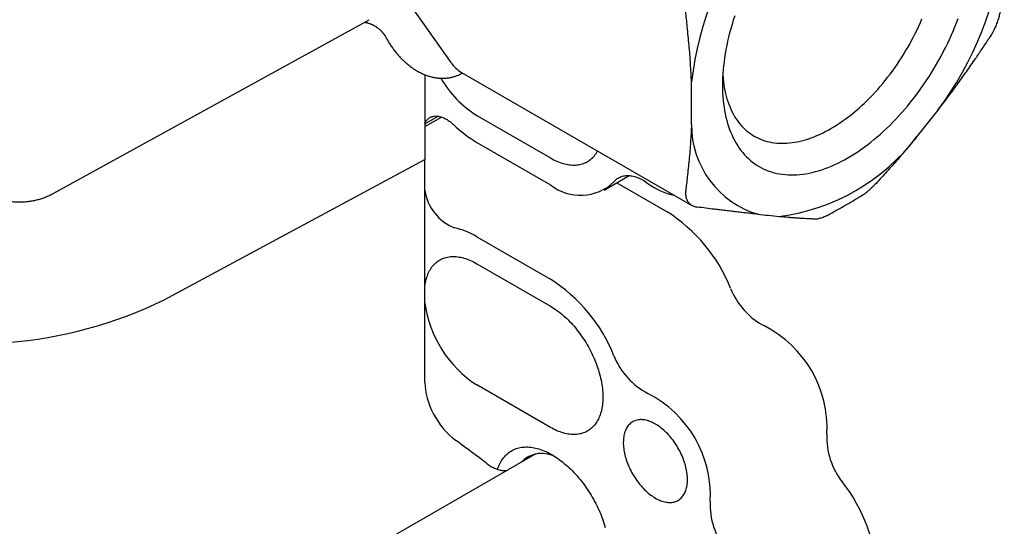
# Model space of a CAD drawing. Units: millimetres. Extents: x 8 to 785, y 12 to 559.
# Drawn here: x 671 to 731, y 164 to 195 of the extents above; entities that cross this region are included whole.
import ezdxf

# ---------------------------------------------------------------- set-up
doc = ezdxf.new("R2010")
doc.units = ezdxf.units.MM

msp = doc.modelspace()

# ---------------------------------------------------------------- linework, layer by layer
at = {"color": 7, "linetype": 'Continuous', "lineweight": 30}
for p, q in [((694.761, 195.424), (697.058, 192.171)), ((672.954, 184.241), (692.102, 194.769)), ((697.064, 192.163), (697.065, 192.162)), ((697.7, 191.582), (711.565, 183.578)), ((695.486, 191.438), (695.486, 186.297)), ((697.764, 191.543), (697.766, 191.544)), ((711.643, 188.415), (711.643, 190.999)), ((695.486, 188.456), (696.299, 188.925)), ((695.486, 188.292), (696.496, 188.876)), ((698.637, 188.969), (703.092, 186.397)), ((698.637, 187.336), (703.092, 184.764)), ((679.684, 177.79), (695.486, 186.297)), ((695.486, 172.787), (695.486, 186.297)), ((706.341, 184.442), (707.872, 185.326)), ((707.116, 184.889), (710.163, 183.13)), ((698.637, 181.62), (703.092, 179.048)), ((698.637, 179.987), (703.092, 177.415)), ((703.092, 170.066), (698.637, 172.638)), ((702.205, 168.458), (693.765, 163.585))]:
    msp.add_line(p, q, dxfattribs=at)
at = {"color": 7, "linetype": 'Continuous', "lineweight": 30, "flags": 128}
for points in [[(714.262, 194.998), (714.179, 194.741), (714.1, 194.485), (714.026, 194.229), (713.957, 193.973), (713.893, 193.719), (713.834, 193.465), (713.78, 193.213), (713.731, 192.962), (713.687, 192.712), (713.649, 192.465), (713.615, 192.219), (713.586, 191.975), (713.563, 191.733), (713.545, 191.494), (713.532, 191.257), (713.524, 191.023), (713.521, 190.791), (713.524, 190.563), (713.532, 190.338), (713.545, 190.116), (713.563, 189.898), (713.586, 189.683), (713.615, 189.472), (713.649, 189.265), (713.687, 189.062), (713.731, 188.864), (713.78, 188.669), (713.834, 188.479), (713.893, 188.294), (713.957, 188.113), (714.026, 187.937), (714.1, 187.766), (714.179, 187.601), (714.262, 187.44), (714.35, 187.285), (714.443, 187.135), (714.54, 186.99), (714.642, 186.852), (714.748, 186.719), (714.858, 186.591), (714.973, 186.47), (715.092, 186.355), (715.215, 186.245), (715.343, 186.142), (715.474, 186.045), (715.609, 185.954), (715.748, 185.87), (715.89, 185.792), (716.036, 185.72), (716.186, 185.655), (716.339, 185.596), (716.495, 185.544), (716.655, 185.499), (716.817, 185.46), (716.983, 185.428), (717.151, 185.402), (717.322, 185.384), (717.496, 185.372), (717.672, 185.366), (717.85, 185.368), (718.031, 185.376), (718.214, 185.391), (718.399, 185.412), (718.585, 185.44), (718.774, 185.475), (718.964, 185.517), (719.155, 185.565), (719.348, 185.62), (719.542, 185.681), (719.738, 185.749), (719.934, 185.823), (720.131, 185.904), (720.328, 185.991), (720.526, 186.085), (720.725, 186.184), (720.924, 186.29), (721.123, 186.402)], [(720.097, 188.178), (720.27, 188.28), (720.442, 188.387), (720.613, 188.499), (720.785, 188.616), (720.956, 188.738), (721.126, 188.865), (721.296, 188.997), (721.465, 189.133), (721.633, 189.274), (721.799, 189.419), (721.965, 189.569), (722.13, 189.722), (722.293, 189.88), (722.454, 190.043), (722.614, 190.208), (722.772, 190.378), (722.929, 190.552), (723.083, 190.729), (723.235, 190.909), (723.386, 191.093), (723.533, 191.28), (723.679, 191.47), (723.822, 191.663), (723.963, 191.859), (724.101, 192.058), (724.236, 192.259), (724.368, 192.463), (724.498, 192.668), (724.624, 192.876), (724.747, 193.086), (724.868, 193.298), (724.984, 193.511), (725.098, 193.726), (725.208, 193.943), (725.315, 194.16), (725.418, 194.379), (725.517, 194.599), (725.613, 194.819)], [(721.123, 186.402), (721.322, 186.52), (721.521, 186.643), (721.719, 186.773), (721.917, 186.909), (722.115, 187.05), (722.312, 187.196), (722.508, 187.348), (722.703, 187.506), (722.897, 187.669), (723.09, 187.837), (723.282, 188.01), (723.472, 188.187), (723.66, 188.37), (723.847, 188.557), (724.032, 188.749), (724.215, 188.946), (724.395, 189.146), (724.574, 189.351), (724.75, 189.559), (724.923, 189.772), (725.094, 189.988), (725.263, 190.208), (725.428, 190.431), (725.591, 190.658), (725.75, 190.887), (725.906, 191.12), (726.059, 191.355), (726.209, 191.593), (726.355, 191.833), (726.498, 192.076), (726.637, 192.32), (726.772, 192.567), (726.903, 192.816), (727.03, 193.066), (727.153, 193.317), (727.272, 193.57), (727.387, 193.824), (727.498, 194.079), (727.604, 194.335), (727.706, 194.591), (727.803, 194.848)], [(713.54, 191.415), (713.542, 191.391), (713.557, 191.202), (713.578, 191.016), (713.602, 190.834), (713.631, 190.655), (713.665, 190.479), (713.703, 190.307), (713.745, 190.139), (713.792, 189.975), (713.843, 189.814), (713.899, 189.658), (713.958, 189.506), (714.022, 189.358), (714.09, 189.215), (714.162, 189.076), (714.238, 188.941), (714.318, 188.812), (714.402, 188.687), (714.49, 188.567), (714.582, 188.452), (714.678, 188.342), (714.777, 188.237), (714.88, 188.137), (714.987, 188.042), (715.097, 187.953), (715.21, 187.869), (715.327, 187.791), (715.447, 187.717), (715.571, 187.65), (715.697, 187.588), (715.827, 187.532), (715.959, 187.481), (716.094, 187.436), (716.232, 187.397), (716.373, 187.363), (716.516, 187.335), (716.661, 187.313), (716.809, 187.297), (716.96, 187.286), (717.112, 187.282), (717.266, 187.283), (717.423, 187.29), (717.581, 187.303), (717.741, 187.322), (717.902, 187.346), (718.065, 187.376), (718.23, 187.412), (718.395, 187.454), (718.562, 187.501), (718.73, 187.554), (718.899, 187.613), (719.069, 187.677), (719.239, 187.747), (719.41, 187.822), (719.582, 187.903), (719.753, 187.989), (719.925, 188.081), (720.097, 188.178)], [(726.576, 189.281), (726.415, 189.079), (726.255, 188.877), (726.094, 188.675), (725.933, 188.473), (725.772, 188.271), (725.611, 188.07), (725.45, 187.868), (725.289, 187.666)], [(695.486, 188.51), (695.506, 188.549), (695.535, 188.599), (695.567, 188.647), (695.602, 188.691), (695.64, 188.732), (695.68, 188.769), (695.722, 188.803), (695.766, 188.833), (695.813, 188.859), (695.862, 188.882), (695.913, 188.901), (695.966, 188.916), (696.02, 188.927), (696.076, 188.934), (696.134, 188.937), (696.193, 188.936), (696.254, 188.931), (696.315, 188.922), (696.378, 188.91), (696.441, 188.893), (696.505, 188.873), (696.57, 188.849), (696.635, 188.821), (696.701, 188.789), (696.766, 188.754), (696.832, 188.715), (696.898, 188.673), (696.963, 188.627), (697.028, 188.578), (697.093, 188.526), (697.156, 188.471), (697.219, 188.413)], [(703.092, 186.397), (703.191, 186.342), (703.289, 186.29), (703.388, 186.242), (703.486, 186.198), (703.584, 186.157), (703.682, 186.12), (703.779, 186.087), (703.875, 186.058), (703.971, 186.033), (704.065, 186.011), (704.159, 185.994), (704.252, 185.98), (704.343, 185.971), (704.434, 185.965), (704.523, 185.964), (704.611, 185.966), (704.697, 185.972), (704.781, 185.983), (704.865, 185.997), (704.946, 186.015), (705.025, 186.037), (705.103, 186.063), (705.179, 186.093), (705.252, 186.127), (705.324, 186.165), (705.393, 186.206), (705.461, 186.251), (705.526, 186.3), (705.588, 186.352), (705.648, 186.408), (705.706, 186.468), (705.761, 186.531), (705.814, 186.598), (705.864, 186.667), (705.911, 186.741), (705.955, 186.816)], [(706.944, 184.953), (706.991, 185.006), (707.04, 185.054), (707.091, 185.099), (707.145, 185.14), (707.201, 185.177), (707.26, 185.21), (707.321, 185.239), (707.384, 185.264), (707.449, 185.285), (707.516, 185.302), (707.585, 185.315), (707.655, 185.324), (707.727, 185.329), (707.801, 185.33), (707.876, 185.326), (707.952, 185.318), (708.03, 185.306), (708.108, 185.29), (708.188, 185.27), (708.268, 185.246), (708.349, 185.218), (708.43, 185.186), (708.512, 185.15), (708.595, 185.11), (708.677, 185.066), (708.759, 185.019), (708.842, 184.968), (708.924, 184.913), (709.006, 184.855)], [(715.669, 182.984), (715.83, 182.968), (715.991, 182.952), (716.152, 182.936), (716.313, 182.92), (716.474, 182.904), (716.635, 182.888), (716.796, 182.872), (716.957, 182.856)], [(695.486, 178.643), (695.486, 178.644), (695.501, 178.748), (695.52, 178.85), (695.541, 178.949), (695.565, 179.046), (695.593, 179.14), (695.623, 179.231), (695.656, 179.32), (695.692, 179.405), (695.731, 179.488), (695.773, 179.567), (695.818, 179.644), (695.865, 179.717), (695.915, 179.787), (695.967, 179.853), (696.022, 179.916), (696.08, 179.976), (696.14, 180.032), (696.203, 180.084), (696.268, 180.133), (696.335, 180.178), (696.404, 180.22), (696.476, 180.257), (696.55, 180.291), (696.625, 180.321), (696.703, 180.347), (696.783, 180.369), (696.864, 180.387), (696.947, 180.402), (697.032, 180.412), (697.118, 180.418), (697.205, 180.421), (697.295, 180.419), (697.385, 180.413), (697.476, 180.404), (697.569, 180.39), (697.663, 180.373), (697.758, 180.352), (697.853, 180.326), (697.949, 180.297), (698.046, 180.264), (698.144, 180.227), (698.242, 180.187), (698.34, 180.142), (698.439, 180.094), (698.538, 180.042), (698.637, 179.987)], [(703.092, 177.415), (703.191, 177.356), (703.289, 177.294), (703.388, 177.228), (703.486, 177.159), (703.584, 177.086), (703.682, 177.011), (703.779, 176.932), (703.875, 176.85), (703.971, 176.765), (704.065, 176.677), (704.159, 176.586), (704.252, 176.493), (704.343, 176.396), (704.434, 176.298), (704.523, 176.196), (704.611, 176.093), (704.697, 175.987), (704.781, 175.879), (704.865, 175.769), (704.946, 175.657), (705.025, 175.543), (705.103, 175.427), (705.179, 175.31), (705.252, 175.191), (705.324, 175.071), (705.393, 174.949), (705.461, 174.826), (705.526, 174.703), (705.588, 174.578), (705.648, 174.452), (705.706, 174.326), (705.761, 174.199), (705.814, 174.072), (705.864, 173.945), (705.911, 173.817), (705.955, 173.689), (705.997, 173.562), (706.036, 173.434), (706.072, 173.307), (706.105, 173.18), (706.136, 173.054), (706.163, 172.928), (706.187, 172.803), (706.209, 172.679), (706.227, 172.556), (706.242, 172.435), (706.255, 172.314), (706.264, 172.195), (706.27, 172.077), (706.273, 171.961), (706.273, 171.847), (706.27, 171.735), (706.264, 171.624), (706.255, 171.516), (706.242, 171.409), (706.227, 171.305), (706.209, 171.204), (706.187, 171.104), (706.163, 171.008), (706.136, 170.914), (706.105, 170.822), (706.072, 170.734), (706.036, 170.648), (705.997, 170.566), (705.955, 170.486), (705.911, 170.41), (705.864, 170.337), (705.814, 170.267), (705.761, 170.2), (705.706, 170.137), (705.648, 170.078), (705.588, 170.022), (705.526, 169.969), (705.461, 169.92), (705.393, 169.875), (705.324, 169.834), (705.252, 169.796), (705.179, 169.762), (705.103, 169.733), (705.025, 169.707), (704.946, 169.684), (704.865, 169.666), (704.781, 169.652), (704.697, 169.642), (704.611, 169.635), (704.523, 169.633), (704.434, 169.635), (704.343, 169.64), (704.252, 169.65), (704.159, 169.663), (704.065, 169.681), (703.971, 169.702), (703.875, 169.727), (703.779, 169.756), (703.682, 169.789), (703.584, 169.826), (703.486, 169.867), (703.388, 169.911), (703.289, 169.959), (703.191, 170.011), (703.092, 170.066)], [(710.753, 165.604), (710.81, 165.633), (710.864, 165.665), (710.916, 165.7), (710.966, 165.74), (711.014, 165.783), (711.059, 165.83), (711.101, 165.88), (711.141, 165.933), (711.178, 165.99), (711.213, 166.05), (711.245, 166.113), (711.273, 166.179), (711.299, 166.248), (711.323, 166.32), (711.343, 166.395), (711.36, 166.472), (711.374, 166.552), (711.385, 166.633), (711.393, 166.718), (711.398, 166.804), (711.4, 166.892), (711.399, 166.982), (711.395, 167.074), (711.387, 167.167), (711.377, 167.261), (711.364, 167.357), (711.347, 167.453), (711.328, 167.551), (711.305, 167.649), (711.28, 167.748), (711.252, 167.848), (711.221, 167.948), (711.187, 168.047), (711.151, 168.147), (711.112, 168.247), (711.07, 168.346), (711.025, 168.445), (710.978, 168.543), (710.929, 168.64), (710.878, 168.736), (710.824, 168.832), (710.768, 168.925), (710.71, 169.018), (710.65, 169.109), (710.588, 169.198), (710.524, 169.285), (710.458, 169.371), (710.391, 169.454), (710.323, 169.535), (710.253, 169.613), (710.182, 169.689), (710.11, 169.763), (710.036, 169.834), (709.962, 169.901), (709.887, 169.966), (709.811, 170.028), (709.735, 170.087), (709.658, 170.142), (709.581, 170.194), (709.504, 170.243), (709.427, 170.288), (709.349, 170.329), (709.272, 170.367), (709.195, 170.401), (709.119, 170.432), (709.043, 170.458), (708.968, 170.481), (708.893, 170.5), (708.82, 170.515), (708.747, 170.526), (708.676, 170.533), (708.606, 170.536), (708.537, 170.535), (708.469, 170.53), (708.404, 170.522), (708.339, 170.509), (708.277, 170.492), (708.216, 170.472), (708.158, 170.447), (708.101, 170.419), (708.047, 170.387), (707.995, 170.351), (707.945, 170.312), (707.897, 170.269), (707.852, 170.222), (707.81, 170.172), (707.77, 170.118), (707.733, 170.062), (707.698, 170.002), (707.666, 169.938), (707.638, 169.872), (707.612, 169.803), (707.589, 169.731), (707.568, 169.657), (707.551, 169.58), (707.537, 169.5), (707.526, 169.418), (707.518, 169.334), (707.513, 169.248), (707.511, 169.159), (707.512, 169.07), (707.516, 168.978), (707.524, 168.885), (707.534, 168.79), (707.547, 168.695), (707.564, 168.598), (707.583, 168.5), (707.606, 168.402), (707.631, 168.303), (707.659, 168.204), (707.69, 168.104), (707.724, 168.004), (707.76, 167.904), (707.8, 167.805), (707.841, 167.705), (707.886, 167.607), (707.933, 167.509), (707.982, 167.411), (708.033, 167.315), (708.087, 167.22), (708.143, 167.126), (708.201, 167.034), (708.262, 166.943), (708.323, 166.853), (708.387, 166.766), (708.453, 166.681), (708.52, 166.598), (708.588, 166.517), (708.658, 166.438), (708.729, 166.362), (708.802, 166.289), (708.875, 166.218), (708.949, 166.15), (709.024, 166.085), (709.1, 166.023), (709.176, 165.965), (709.253, 165.909), (709.33, 165.857), (709.407, 165.809), (709.484, 165.764), (709.562, 165.722), (709.639, 165.684), (709.716, 165.65), (709.792, 165.62), (709.868, 165.593), (709.943, 165.57), (710.018, 165.552), (710.091, 165.537), (710.164, 165.526), (710.235, 165.519), (710.305, 165.515), (710.374, 165.516), (710.442, 165.521), (710.508, 165.53), (710.572, 165.543), (710.634, 165.559), (710.695, 165.58), (710.753, 165.604)], [(699.885, 167.52), (699.908, 167.588), (699.943, 167.68), (699.981, 167.77), (700.021, 167.856), (700.064, 167.939), (700.11, 168.019), (700.159, 168.096), (700.21, 168.17), (700.264, 168.24), (700.321, 168.307), (700.38, 168.371), (700.441, 168.431), (700.506, 168.487), (700.572, 168.54), (700.641, 168.589), (700.712, 168.634), (700.785, 168.676), (700.86, 168.714), (700.938, 168.748), (701.017, 168.778), (701.099, 168.805), (701.182, 168.827), (701.267, 168.846), (701.353, 168.86), (701.442, 168.871), (701.532, 168.877), (701.623, 168.88), (701.716, 168.879), (701.81, 168.874), (701.905, 168.864), (702.001, 168.851), (702.099, 168.834), (702.197, 168.813), (702.296, 168.788), (702.396, 168.759), (702.497, 168.727), (702.599, 168.69), (702.701, 168.65), (702.803, 168.606), (702.906, 168.558), (703.009, 168.507), (703.112, 168.452), (703.215, 168.393), (703.318, 168.331), (703.421, 168.265), (703.524, 168.196), (703.626, 168.124), (703.728, 168.048), (703.83, 167.969), (703.931, 167.887), (704.032, 167.801), (704.131, 167.713), (704.23, 167.622), (704.328, 167.528), (704.425, 167.431), (704.521, 167.332), (704.616, 167.23), (704.709, 167.125), (704.801, 167.018), (704.892, 166.909), (704.981, 166.797), (705.068, 166.684), (705.154, 166.568), (705.238, 166.45), (705.32, 166.331), (705.401, 166.21), (705.479, 166.087), (705.556, 165.963), (705.63, 165.838), (705.702, 165.711), (705.772, 165.583), (705.84, 165.454), (705.905, 165.324), (705.968, 165.193), (706.028, 165.062), (706.086, 164.93), (706.141, 164.797), (706.194, 164.664), (706.244, 164.531), (706.291, 164.398), (706.336, 164.265), (706.378, 164.132), (706.417, 163.999)]]:
    msp.add_lwpolyline(points, dxfattribs=at)
at = {"color": 7, "linetype": 'Continuous', "lineweight": 30}
for centre, radius, start, end in [((732.727, 188.42), 21.241, 143.42191, 173.0288), ((709.519, 201.939), 21.241, 323.42191, 353.0288), ((698.7, 193.314), 2, 215.37094, 240.00269), ((702.035, 194.434), 6.436, 209.89499, 238.12297), ((702.475, 193.858), 7.568, 226.01865, 239.52708), ((717.293, 188.396), 5.651, 179.81061, 253.29524), ((715.398, 195.178), 12.42, 277.21091, 322.78371), ((698.311, 184.829), 2.854, 188.11564, 248.93256), ((704.91, 187.048), 2.92, 231.47136, 314.15154), ((711.306, 187.809), 3.744, 232.09577, 259.22614), ((712.565, 185.31), 2, 240.00269, 245.31542), ((704.854, 174.801), 9.878, 21.94999, 57.48846), ((696.163, 177.44), 4.857, 59.38927, 76.64986), ((697.783, 170.719), 9.878, 21.94999, 57.48846), ((718.031, 180.048), 4.306, 201.17357, 243.02234), ((668.001, 201.986), 26.868, 253.61806, 295.7727), ((702.449, 178.537), 7.023, 187.49335, 237.12568), ((712.882, 170.004), 6.981, 357.23781, 62.76219), ((710.96, 175.966), 4.306, 201.17357, 243.02234), ((705.811, 165.922), 6.981, 357.23781, 62.76219), ((724.156, 169.44), 4.307, 176.97978, 218.82527), ((592.401, 25.447), 178.051, 53.22278, 53.89113), ((702.566, 166.767), 1.722, 57.75271, 137.1222), ((692.782, 159.742), 10.387, 51.77432, 53.21883), ((713.021, 160.652), 9.879, 2.51297, 38.0492), ((717.085, 165.358), 4.307, 176.97978, 218.82527)]:
    msp.add_arc(centre, radius, start, end, dxfattribs=at)
msp.add_ellipse((697.608, 171.563), major_axis=(-1.501, 2.597), ratio=0.577636, start_param=0.785083, end_param=2.224582, dxfattribs=at)
for points, knots in [([(711.643, 190.999), (711.635, 191.182), (711.619, 191.55), (711.585, 192.104), (711.545, 192.661), (711.498, 193.221), (711.446, 193.783), (711.393, 194.311), (711.342, 194.804), (711.309, 195.109), (711.292, 195.262)], [0, 0, 0, 0, 0.131355, 0.262718, 0.394075, 0.525612, 0.657155, 0.788694, 0.894344, 1, 1, 1, 1]), ([(730.371, 195.433), (730.366, 195.392), (730.357, 195.309), (730.333, 195.177), (730.302, 195.04), (730.264, 194.9), (730.22, 194.756), (730.169, 194.609), (730.111, 194.462), (730.049, 194.315), (729.981, 194.169), (729.907, 194.025), (729.83, 193.884), (729.751, 193.749), (729.697, 193.665), (729.67, 193.624)], [0, 0, 0, 0, 0.077123, 0.154521, 0.231921, 0.309044, 0.386162, 0.463555, 0.540948, 0.618066, 0.695267, 0.772744, 0.850221, 0.927421, 1, 1, 1, 1]), ([(691.823, 194.616), (691.829, 194.615), (691.85, 194.613), (691.884, 194.607), (691.932, 194.599), (691.983, 194.587), (692.036, 194.574), (692.099, 194.555), (692.148, 194.538), (692.207, 194.515), (692.261, 194.492), (692.317, 194.466), (692.37, 194.438), (692.425, 194.408), (692.479, 194.375), (692.53, 194.342), (692.582, 194.306), (692.636, 194.265), (692.685, 194.225), (692.729, 194.187), (692.767, 194.152), (692.806, 194.114), (692.844, 194.076), (692.877, 194.04), (692.905, 194.008), (692.931, 193.977), (692.958, 193.943), (692.986, 193.908), (693.006, 193.881), (693.02, 193.862), (693.029, 193.848), (693.042, 193.83), (693.059, 193.804), (693.083, 193.767), (693.113, 193.719), (693.133, 193.682), (693.144, 193.663)], [0, 0, 0, 0, 0.018211, 0.058705, 0.090721, 0.136229, 0.17606, 0.212987, 0.257512, 0.289321, 0.333939, 0.366518, 0.400335, 0.440478, 0.474869, 0.508597, 0.543593, 0.580099, 0.620265, 0.646062, 0.673886, 0.703666, 0.733882, 0.759682, 0.78075, 0.800195, 0.824376, 0.84909, 0.870411, 0.877443, 0.885505, 0.896742, 0.911149, 0.935255, 0.964897, 1, 1, 1, 1]), ([(693.144, 193.663), (693.156, 193.64), (693.189, 193.581), (693.243, 193.486), (693.308, 193.38), (693.375, 193.274), (693.444, 193.17), (693.515, 193.068), (693.589, 192.967), (693.665, 192.868), (693.742, 192.771), (693.822, 192.676), (693.904, 192.582), (693.987, 192.491), (694.073, 192.403), (694.161, 192.316), (694.25, 192.232), (694.342, 192.15), (694.435, 192.071), (694.53, 191.994), (694.626, 191.921), (694.725, 191.85), (694.824, 191.783), (694.925, 191.719), (695.028, 191.658), (695.131, 191.601), (695.236, 191.548), (695.341, 191.498), (695.447, 191.453), (695.553, 191.411), (695.659, 191.374), (695.766, 191.34), (695.872, 191.311), (695.979, 191.287), (696.085, 191.266), (696.19, 191.249), (696.295, 191.237), (696.399, 191.229), (696.502, 191.225), (696.604, 191.225), (696.705, 191.229), (696.806, 191.236), (696.904, 191.248), (697.002, 191.264), (697.099, 191.283), (697.193, 191.307), (697.287, 191.334), (697.379, 191.364), (697.469, 191.398), (697.557, 191.436), (697.643, 191.477), (697.712, 191.513), (697.752, 191.536), (697.764, 191.543)], [0, 0, 0, 0, 0.0127001, 0.0332453, 0.0537942, 0.0743512, 0.094922, 0.1155129, 0.1361296, 0.1567781, 0.177464, 0.1981924, 0.2189683, 0.2397959, 0.2606787, 0.2816194, 0.3026192, 0.3236782, 0.3447945, 0.365964, 0.3871805, 0.4084348, 0.4297146, 0.451001, 0.4722727, 0.4935079, 0.5146827, 0.5357724, 0.556752, 0.5775976, 0.5982877, 0.6188037, 0.6391308, 0.6592583, 0.6791797, 0.6988924, 0.7183974, 0.7376989, 0.7568034, 0.7757196, 0.7944575, 0.8130284, 0.831444, 0.8497168, 0.8678593, 0.8858841, 0.9038038, 0.9216309, 0.9393778, 0.9570567, 0.97468, 0.9922595, 1, 1, 1, 1]), ([(726.576, 189.281), (726.675, 189.409), (726.873, 189.667), (727.166, 190.055), (727.456, 190.444), (727.743, 190.835), (728.026, 191.228), (728.306, 191.621), (728.584, 192.016), (728.905, 192.481), (729.269, 193.016), (729.536, 193.421), (729.67, 193.624)], [0, 0, 0, 0, 0.090524, 0.181049, 0.271612, 0.362176, 0.452845, 0.543514, 0.634212, 0.72491, 0.862446, 1, 1, 1, 1]), ([(711.643, 188.415), (711.635, 188.236), (711.619, 187.878), (711.585, 187.345), (711.545, 186.815), (711.498, 186.288), (711.446, 185.765), (711.393, 185.28), (711.342, 184.831), (711.309, 184.556), (711.292, 184.419)], [0, 0, 0, 0, 0.131355, 0.262718, 0.394075, 0.525612, 0.657155, 0.788694, 0.894344, 1, 1, 1, 1]), ([(725.289, 187.666), (725.186, 187.543), (724.982, 187.296), (724.672, 186.928), (724.359, 186.562), (724.042, 186.198), (723.616, 185.715), (723.184, 185.237), (722.855, 184.882), (722.745, 184.764)], [0, 0, 0, 0, 0.124893, 0.249814, 0.374736, 0.499739, 0.624742, 0.874899, 1, 1, 1, 1]), ([(711.292, 184.419), (711.288, 184.378), (711.281, 184.297), (711.283, 184.18), (711.297, 184.069), (711.321, 183.964), (711.357, 183.867), (711.404, 183.777), (711.461, 183.696), (711.528, 183.624), (711.605, 183.561), (711.692, 183.509), (711.786, 183.467), (711.886, 183.436), (711.957, 183.424), (711.992, 183.418)], [0, 0, 0, 0, 0.077123, 0.154521, 0.231921, 0.309044, 0.386162, 0.463555, 0.540948, 0.618066, 0.695267, 0.772744, 0.850221, 0.927421, 1, 1, 1, 1]), ([(722.014, 184.15), (722.053, 184.175), (722.132, 184.225), (722.253, 184.314), (722.377, 184.412), (722.46, 184.486), (722.501, 184.523)], [0, 0, 0, 0, 0.245044, 0.491986, 0.74495, 1, 1, 1, 1]), ([(722.745, 184.764), (722.723, 184.74), (722.678, 184.693), (722.597, 184.612), (722.538, 184.556), (722.501, 184.523)], [0, 0, 0, 0, 0.281122, 0.561313, 1, 1, 1, 1]), ([(668.847, 184.155), (668.874, 184.144), (668.949, 184.114), (669.072, 184.067), (669.215, 184.017), (669.359, 183.971), (669.502, 183.928), (669.645, 183.89), (669.788, 183.856), (669.931, 183.826), (670.072, 183.8), (670.214, 183.778), (670.354, 183.76), (670.493, 183.746), (670.632, 183.736), (670.77, 183.73), (670.906, 183.728), (671.042, 183.73), (671.176, 183.736), (671.309, 183.746), (671.44, 183.759), (671.571, 183.777), (671.7, 183.798), (671.827, 183.823), (671.953, 183.852), (672.077, 183.885), (672.2, 183.921), (672.321, 183.96), (672.44, 184.003), (672.557, 184.05), (672.673, 184.1), (672.787, 184.154), (672.88, 184.201), (672.935, 184.232), (672.954, 184.242)], [0, 0, 0, 0, 0.0199824, 0.0548733, 0.0896825, 0.1243461, 0.1588476, 0.1931714, 0.2273034, 0.2612312, 0.2949443, 0.3284342, 0.3616947, 0.3947219, 0.4275137, 0.4600707, 0.492395, 0.5244908, 0.556364, 0.5880219, 0.6194731, 0.6507273, 0.6817953, 0.7126886, 0.7434194, 0.7740005, 0.8044448, 0.8347661, 0.864978, 0.8950945, 0.9251297, 0.9550978, 0.9850132, 1, 1, 1, 1]), ([(719.86, 182.907), (720.066, 183.02), (720.478, 183.247), (721.039, 183.569), (721.551, 183.87), (721.859, 184.057), (722.014, 184.15)], [0, 0, 0, 0, 0.280336, 0.559887, 0.779635, 1, 1, 1, 1]), ([(715.669, 182.984), (715.564, 182.995), (715.354, 183.017), (715.034, 183.051), (714.711, 183.087), (714.383, 183.123), (714.052, 183.161), (713.718, 183.2), (713.38, 183.24), (712.981, 183.289), (712.519, 183.347), (712.168, 183.395), (711.992, 183.418)], [0, 0, 0, 0, 0.090519, 0.181063, 0.271608, 0.362224, 0.452841, 0.543514, 0.634208, 0.72491, 0.862446, 1, 1, 1, 1]), ([(716.957, 182.856), (717.053, 182.848), (717.246, 182.83), (717.531, 182.806), (717.812, 182.783), (718.091, 182.762), (718.458, 182.738), (718.82, 182.718), (719.087, 182.708), (719.177, 182.704)], [0, 0, 0, 0, 0.124893, 0.249814, 0.374736, 0.499739, 0.624742, 0.874899, 1, 1, 1, 1]), ([(719.177, 182.704), (719.195, 182.704), (719.231, 182.704), (719.3, 182.709), (719.352, 182.718), (719.384, 182.723)], [0, 0, 0, 0, 0.281122, 0.561313, 1, 1, 1, 1]), ([(719.86, 182.907), (719.819, 182.886), (719.737, 182.842), (719.616, 182.791), (719.497, 182.749), (719.422, 182.732), (719.384, 182.723)], [0, 0, 0, 0, 0.245044, 0.491986, 0.74495, 1, 1, 1, 1]), ([(699.209, 167.901), (699.249, 167.871), (699.329, 167.81), (699.45, 167.729), (699.572, 167.658), (699.694, 167.596), (699.814, 167.544), (699.933, 167.503), (700.051, 167.473), (700.166, 167.453), (700.278, 167.444), (700.381, 167.444), (700.444, 167.453), (700.473, 167.457)], [0, 0, 0, 0, 0.0922498, 0.1842973, 0.2765826, 0.3695422, 0.4614889, 0.5533869, 0.6456804, 0.7388077, 0.8311052, 0.9230985, 1, 1, 1, 1])]:
    msp.add_open_spline(points, degree=3, knots=knots, dxfattribs=at)

doc.saveas('drawing.dxf')
